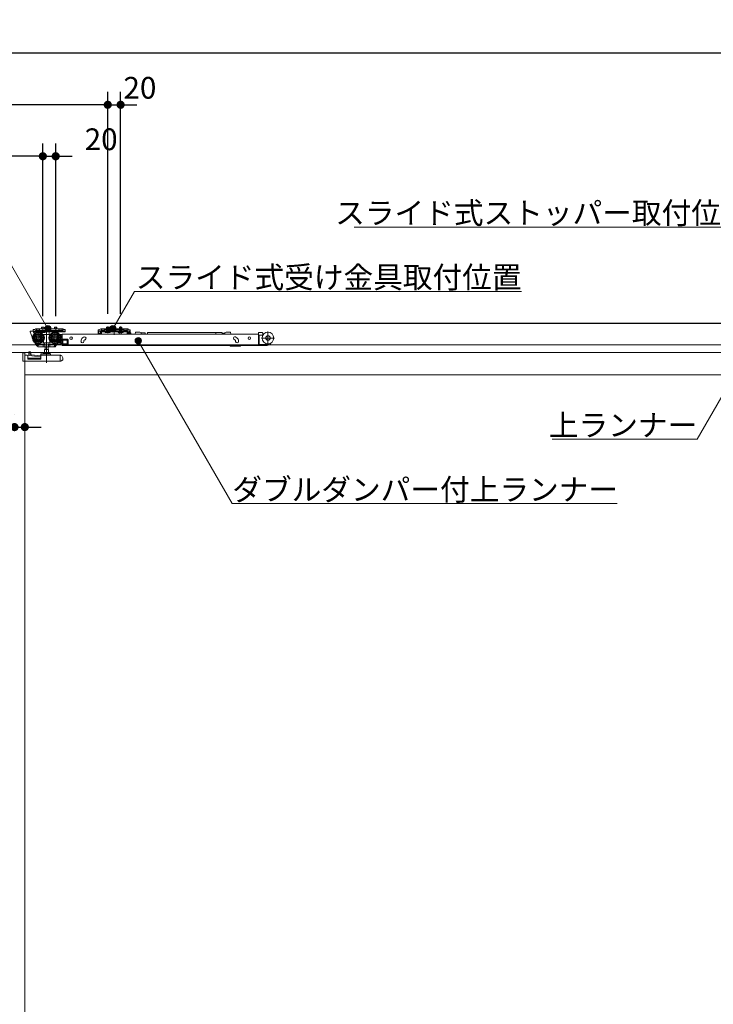
# Model space of a CAD drawing. Units: millimetres. Extents: x -4275 to 7850, y -3045 to 3045.
# Drawn here: x -2708 to -1629, y -658 to 872 of the extents above; entities that cross this region are included whole.
import ezdxf

# ---------------------------------------------------------------- set-up
doc = ezdxf.new("R2010")
doc.units = ezdxf.units.MM
doc.header["$LTSCALE"] = 20
doc.header["$PDMODE"] = 1
doc.header["$PDSIZE"] = -2
for name, color, linetype, lineweight in [('2寸法-1', 7, 'Continuous', 15), ('2寸法-2', 7, 'Continuous', 15), ('2寸法-3', 7, 'Continuous', 15), ('3一般', 7, 'Continuous', 15)]:
    doc.layers.add(name, color=color, linetype=linetype, lineweight=lineweight)
doc.styles.add('MS PGothic', font='txt', dxfattribs={"bigfont": 'MS PGothic'})
doc.styles.get("Standard").update_dxf_attribs({"font": 'txt', "bigfont": 'BIGFONT.SHX'})
doc.dimstyles.new('SANWA-1', dxfattribs={"dimtxt": 33.826244, "dimasz": 12.712402, "dimexe": 20, "dimexo": 20, "dimgap": 2, "dimtad": 1, "dimdec": 8, "dimdsep": 46, "dimtxsty": 'MS PGothic', "dimblk": 'DOT', "dimblk1": 'DOT', "dimblk2": 'DOT', "dimcen": 0, "dimazin": 0, "dimtfac": 0.8, "dimtdec": 8, "dimtix": 1, "dimtmove": 0, "dimatfit": 0, "dimldrblk": 'DOT', "dimfxl": 1, "dimfrac": 2, "dimtolj": 1, "dimarcsym": 0})

# ---------------------------------------------------------------- blocks, each defined once
blk = doc.blocks.new('_Dot')
at = {"color": 0, "linetype": 'ByBlock', "lineweight": -2}
blk.add_line((-0.5, 0), (-1, 0), dxfattribs=at)
at = {"color": 0, "linetype": 'ByBlock', "const_width": 0.5}
blk.add_lwpolyline([(-0.25, 0, 1), (0.25, 0, 1)], format="xyb", close=True, dxfattribs=at)
blk = doc.blocks.new('*D38')
at = {"layer": '2寸法-1', "color": 0, "linetype": 'Continuous', "lineweight": -2}
for p, q in [((-3907, 760), (-3907, 840)), ((859, 760), (859, 840)), ((846.3, 820), (-3894.3, 820))]:
    blk.add_line(p, q, dxfattribs=at)
at = {"layer": 'Defpoints', "color": 0}
for p in [(-3907, 820), (-3907, 740), (859, 740)]:
    blk.add_point(p, dxfattribs=at)
at = {"layer": '2寸法-1', "color": 0, "lineweight": -2, "xscale": 12.71240234375, "yscale": 12.71240234375, "zscale": 12.71240234375, "rotation": 180}
blk.add_blockref('_Dot', (-3907, 820), dxfattribs=at)
at = {"layer": '2寸法-1', "color": 0, "lineweight": -2, "xscale": 12.71240234375, "yscale": 12.71240234375, "zscale": 12.71240234375}
blk.add_blockref('_Dot', (859, 820), dxfattribs=at)
at = {"layer": '2寸法-1', "color": 0, "lineweight": 15, "insert": (-1524, 843.7), "char_height": 43.49, "attachment_point": 5, "style": 'MS PGothic'}
blk.add_mtext('\\A1;W', dxfattribs=at)
blk = doc.blocks.new('*D59')
at = {"layer": '2寸法-1', "color": 0, "linetype": 'Continuous', "lineweight": -2}
for p, q in [((-3900, 680), (-3900, 760)), ((-2571, 415.3), (-2571, 760)), ((-2583.7, 740), (-3887.3, 740))]:
    blk.add_line(p, q, dxfattribs=at)
at = {"layer": 'Defpoints', "color": 0}
for p in [(-3900, 740), (-3900, 660), (-2571, 395.3)]:
    blk.add_point(p, dxfattribs=at)
at = {"layer": '2寸法-1', "color": 0, "lineweight": -2, "xscale": 12.71240234375, "yscale": 12.71240234375, "zscale": 12.71240234375, "rotation": 180}
blk.add_blockref('_Dot', (-3900, 740), dxfattribs=at)
at = {"layer": '2寸法-1', "color": 0, "lineweight": -2, "xscale": 12.71240234375, "yscale": 12.71240234375, "zscale": 12.71240234375}
blk.add_blockref('_Dot', (-2571, 740), dxfattribs=at)
at = {"layer": '2寸法-1', "color": 0, "lineweight": 15, "insert": (-3235.5, 759), "char_height": 33.826, "attachment_point": 5, "style": 'MS PGothic'}
blk.add_mtext('\\A1;U2 = DW1+129', dxfattribs=at)
blk = doc.blocks.new('*D62')
at = {"layer": '2寸法-1', "color": 0, "linetype": 'Continuous', "lineweight": -2}
for p, q in [((-3900, 570), (-3900, 680)), ((-2672, 411.3), (-2672, 680)), ((-2684.7, 660), (-3887.3, 660))]:
    blk.add_line(p, q, dxfattribs=at)
at = {"layer": 'Defpoints', "color": 0}
for p in [(-3900, 660), (-3900, 550), (-2672, 391.3)]:
    blk.add_point(p, dxfattribs=at)
at = {"layer": '2寸法-1', "color": 0, "lineweight": -2, "xscale": 12.71240234375, "yscale": 12.71240234375, "zscale": 12.71240234375, "rotation": 180}
blk.add_blockref('_Dot', (-3900, 660), dxfattribs=at)
at = {"layer": '2寸法-1', "color": 0, "lineweight": -2, "xscale": 12.71240234375, "yscale": 12.71240234375, "zscale": 12.71240234375}
blk.add_blockref('_Dot', (-2672, 660), dxfattribs=at)
at = {"layer": '2寸法-1', "color": 0, "lineweight": 15, "insert": (-3286, 679), "char_height": 33.826, "attachment_point": 5, "style": 'MS PGothic'}
blk.add_mtext('\\A1;Z2 = DW1+28', dxfattribs=at)
blk = doc.blocks.new('*D63')
at = {"layer": '2寸法-2', "color": 0, "linetype": 'Continuous', "lineweight": -2}
for p, q in [((-2571, 415.3), (-2571, 760)), ((-2551, 415.3), (-2551, 760)), ((-2583.7, 740), (-2596.4, 740)), ((-2571, 740), (-2551, 740)), ((-2538.3, 740), (-2525.6, 740))]:
    blk.add_line(p, q, dxfattribs=at)
at = {"layer": 'Defpoints', "color": 0}
for p in [(-2551, 740), (-2571, 395.3), (-2551, 395.3)]:
    blk.add_point(p, dxfattribs=at)
at = {"layer": '2寸法-2', "color": 0, "lineweight": -2, "xscale": 12.71240234375, "yscale": 12.71240234375, "zscale": 12.71240234375}
blk.add_blockref('_Dot', (-2571, 740), dxfattribs=at)
at = {"layer": '2寸法-2', "color": 0, "lineweight": -2, "xscale": 12.71240234375, "yscale": 12.71240234375, "zscale": 12.71240234375, "rotation": 180}
blk.add_blockref('_Dot', (-2551, 740), dxfattribs=at)
at = {"layer": '2寸法-2', "color": 0, "lineweight": 15, "insert": (-2521, 766.4), "char_height": 33.83, "attachment_point": 5, "style": 'MS PGothic'}
blk.add_mtext('\\A1;20', dxfattribs=at)
blk = doc.blocks.new('*D68')
at = {"layer": '2寸法-2', "color": 0, "linetype": 'Continuous', "lineweight": -2}
for p, q in [((-2672, 411.3), (-2672, 680)), ((-2652, 411.5), (-2652, 680)), ((-2684.7, 660), (-2697.4, 660)), ((-2672, 660), (-2652, 660)), ((-2639.3, 660), (-2626.6, 660))]:
    blk.add_line(p, q, dxfattribs=at)
at = {"layer": 'Defpoints', "color": 0}
for p in [(-2652, 660), (-2672, 391.3), (-2652, 391.5)]:
    blk.add_point(p, dxfattribs=at)
at = {"layer": '2寸法-2', "color": 0, "lineweight": -2, "xscale": 12.71240234375, "yscale": 12.71240234375, "zscale": 12.71240234375}
blk.add_blockref('_Dot', (-2672, 660), dxfattribs=at)
at = {"layer": '2寸法-2', "color": 0, "lineweight": -2, "xscale": 12.71240234375, "yscale": 12.71240234375, "zscale": 12.71240234375, "rotation": 180}
blk.add_blockref('_Dot', (-2652, 660), dxfattribs=at)
at = {"layer": '2寸法-2', "color": 0, "lineweight": 15, "insert": (-2581.3, 686.4), "char_height": 33.83, "attachment_point": 5, "style": 'MS PGothic'}
blk.add_mtext('\\A1;20', dxfattribs=at)
blk = doc.blocks.new('*D69')
at = {"layer": '2寸法-2', "color": 0, "linetype": 'Continuous', "lineweight": -2}
for p, q in [((-2716, 259), (-2716, 259)), ((-2700, 259), (-2700, 259)), ((-2728.7, 239), (-2741.4, 239)), ((-2716, 239), (-2700, 239)), ((-2687.3, 239), (-2674.6, 239))]:
    blk.add_line(p, q, dxfattribs=at)
at = {"layer": 'Defpoints', "color": 0}
for p in [(-2716, 239), (-2700, 239), (-2700, 239)]:
    blk.add_point(p, dxfattribs=at)
at = {"layer": '2寸法-2', "color": 0, "lineweight": -2, "xscale": 12.71240234375, "yscale": 12.71240234375, "zscale": 12.71240234375}
blk.add_blockref('_Dot', (-2716, 239), dxfattribs=at)
at = {"layer": '2寸法-2', "color": 0, "lineweight": -2, "xscale": 12.71240234375, "yscale": 12.71240234375, "zscale": 12.71240234375, "rotation": 180}
blk.add_blockref('_Dot', (-2700, 239), dxfattribs=at)
at = {"layer": '2寸法-2', "color": 0, "lineweight": 15, "insert": (-2749.5, 239), "char_height": 33.83, "attachment_point": 5, "style": 'MS PGothic'}
blk.add_mtext('\\A1;16', dxfattribs=at)
blk = doc.blocks.new('グループ-25')
at = {"layer": '3一般', "color": 7, "linetype": 'Continuous', "lineweight": 15}
for p, q in [((851.5, 400), (-3899.5, 400)), ((-2691.9, 387.1), (-2691.9, 387.8)), ((-2686.9, 374.6), (-2691.9, 387.1)), ((-2687.1, 388.3), (-2691.4, 388.3)), ((-2686.9, 390.6), (-2686.9, 388.4)), ((-2686.9, 390.6), (-2684.4, 390.6)), ((-2686.9, 388.3), (-2686.9, 388.4)), ((-2684.4, 388.3), (-2686.9, 388.3)), ((-2686.6, 387.8), (-2686.6, 386.1)), ((-2686.6, 386.1), (-2685.7, 386.1)), ((-2685.7, 386.1), (-2685.7, 374.6)), ((-2682, 387.1), (-2684.7, 387.1)), ((-2683.6, 391.3), (-2684.4, 390.6)), ((-2682.7, 389), (-2682, 389.7)), ((-2682, 389.7), (-2682, 392)), ((-2682, 392), (-2677, 392)), ((-2681, 389.7), (-2682, 389.2)), ((-2682, 389.2), (-2682, 389.7)), ((-2682, 388.3), (-2682, 387.1)), ((-2642, 388.3), (-2682, 388.3)), ((-2642, 387.1), (-2682, 387.1)), ((-2677, 389.7), (-2681, 389.7)), ((-2679.1, 367.7), (-2679.1, 387.5)), ((-2647, 392), (-2677, 392)), ((-2677, 392), (-2677, 391)), ((-2677, 391), (-2677, 389.7)), ((-2677, 389.7), (-2677, 389.4)), ((-2676.5, 388.9), (-2647.5, 388.9)), ((-2675.8, 386.6), (-2675.8, 387.1)), ((-2675.8, 387.1), (-2668.3, 387.1)), ((-2675.3, 386.1), (-2675.8, 386.6)), ((-2668.3, 386.6), (-2675.8, 386.6)), ((-2668.8, 386.1), (-2675.3, 386.1)), ((-2670, 394.1), (-2674, 394.1)), ((-2674, 394.1), (-2674, 392)), ((-2672, 394.9), (-2672, 385.7)), ((-2671.1, 383.1), (-2672, 383.1)), ((-2671.1, 383.1), (-2671.1, 383)), ((-2661.1, 383.1), (-2671.1, 383.1)), ((-2671.1, 382.7), (-2671.1, 383)), ((-2671.1, 381.7), (-2671.1, 382.7)), ((-2670, 392), (-2670, 394.1)), ((-2668.3, 386.6), (-2668.8, 386.1)), ((-2668.3, 387.1), (-2668.3, 386.6)), ((-2666.1, 387.7), (-2666.1, 338.7)), ((-2662, 392.7), (-2662, 382.6)), ((-2661.1, 383), (-2661.1, 383.1)), ((-2660.2, 383.1), (-2661.1, 383.1)), ((-2661.1, 383), (-2661.1, 382.7)), ((-2661.1, 382.7), (-2661.1, 381.7)), ((-2655.8, 387.1), (-2648.3, 387.1)), ((-2655.8, 386.6), (-2655.8, 387.1)), ((-2648.3, 386.6), (-2655.8, 386.6)), ((-2655.3, 386.1), (-2655.8, 386.6)), ((-2648.8, 386.1), (-2655.3, 386.1)), ((-2654, 394.1), (-2654, 392)), ((-2650, 394.1), (-2654, 394.1)), ((-2653.1, 367.7), (-2653.1, 387.5)), ((-2652, 395.1), (-2652, 385.9)), ((-2652, 389.9), (-2652, 385.7)), ((-2650, 392), (-2650, 394.1)), ((-2648.3, 386.6), (-2648.8, 386.1)), ((-2648.3, 387.1), (-2648.3, 386.6)), ((-2647, 392), (-2642, 392)), ((-2647, 392), (-2647, 391)), ((-2647, 389.7), (-2647, 391)), ((-2647, 389.4), (-2647, 389.7)), ((-2643, 389.7), (-2647, 389.7)), ((-2643.1, 383.1), (-2646, 383.1)), ((-2642, 391.5), (-2643, 392)), ((-2642, 389.2), (-2643, 389.7)), ((-2336.8, 383.3), (-2642.1, 383.3)), ((-2642.1, 383.3), (-2642.1, 383)), ((-2642.1, 374.1), (-2642.1, 383)), ((-2642, 392), (-2642, 389.7)), ((-2642, 389.7), (-2641.3, 389)), ((-2642, 389.7), (-2642, 389.2)), ((-2642, 387.1), (-2642, 388.3)), ((-2637.5, 388.3), (-2642, 388.3)), ((-2642, 387.1), (-2637.5, 387.1)), ((-2639.6, 388.3), (-2640.6, 388.3)), ((-2639.6, 390.6), (-2640.4, 391.3)), ((-2639.6, 390.6), (-2637.1, 390.6)), ((-2637.1, 388.3), (-2639.6, 388.3)), ((-2637.5, 387.1), (-2637.5, 388.3)), ((-2637.1, 388.4), (-2637.1, 390.6)), ((-2637.1, 388.3), (-2637.1, 388.4)), ((-2585.9, 390.4), (-2585.9, 388.2)), ((-2585.9, 390.4), (-2583.4, 390.4)), ((-2585.9, 388.2), (-2585.9, 388.1)), ((-2583.4, 388.1), (-2585.9, 388.1)), ((-2585.9, 388.1), (-2585.9, 387.1)), ((-2584.7, 388.1), (-2585.9, 388.1)), ((-2585.9, 387.1), (-2585.9, 384.6)), ((-2584.7, 387.1), (-2584.7, 388.1)), ((-2584.7, 387.1), (-2584.7, 384.6)), ((-2584.7, 384.6), (-2582.2, 384.6)), ((-2584.7, 383.4), (-2582.2, 383.4)), ((-2582.6, 391.1), (-2583.4, 390.4)), ((-2582.4, 388.1), (-2583.4, 388.1)), ((-2582, 391.8), (-2582.6, 391.1)), ((-2582.4, 388.1), (-2581.7, 388.8)), ((-2582.2, 387.1), (-2582.2, 384.6)), ((-2581, 391.8), (-2582, 391.8)), ((-2581.7, 388.8), (-2581, 389.5)), ((-2581, 389.5), (-2581, 391.8)), ((-2580, 391.8), (-2581, 391.3)), ((-2581, 391.8), (-2576, 391.8)), ((-2580, 389.5), (-2581, 389)), ((-2581, 389), (-2581, 389.5)), ((-2580, 389.5), (-2581, 389.5)), ((-2581, 388.3), (-2581, 387.1)), ((-2541, 388.3), (-2581, 388.3)), ((-2541, 387.1), (-2581, 387.1)), ((-2581, 387.1), (-2581, 384.6)), ((-2576, 389.5), (-2580, 389.5)), ((-2576, 391.8), (-2576, 391.3)), ((-2546, 391.8), (-2576, 391.8)), ((-2576, 390.8), (-2576, 391.3)), ((-2576, 390.8), (-2576, 389.5)), ((-2576, 389.5), (-2576, 389.2)), ((-2546.5, 390.8), (-2575.5, 390.8)), ((-2575.5, 388.7), (-2546.5, 388.7)), ((-2574.8, 387.1), (-2567.3, 387.1)), ((-2574.8, 386.6), (-2574.8, 387.1)), ((-2574.3, 386.1), (-2574.8, 386.6)), ((-2567.3, 386.6), (-2574.8, 386.6)), ((-2567.8, 386.1), (-2574.3, 386.1)), ((-2572.1, 387.9), (-2573.1, 386.1)), ((-2569, 394.1), (-2573, 394.1)), ((-2573, 394.1), (-2573, 391.8)), ((-2573, 391.8), (-2573, 387.8)), ((-2573, 387.8), (-2572.8, 387.1)), ((-2572.6, 387.8), (-2573, 387.8)), ((-2572.8, 387.1), (-2572.6, 387.8)), ((-2572.6, 394.1), (-2572.6, 391.8)), ((-2572.6, 391.8), (-2572.6, 387.8)), ((-2569.4, 387.8), (-2572.6, 387.8)), ((-2571, 388.6), (-2572.1, 387.9)), ((-2571, 385), (-2571, 395.3)), ((-2571, 393.4), (-2571, 387.5)), ((-2571, 385.7), (-2571, 389.9)), ((-2569.9, 387.9), (-2571, 388.6)), ((-2569, 386.1), (-2569.9, 387.9)), ((-2569.4, 391.8), (-2569.4, 394.1)), ((-2569.4, 387.8), (-2569.4, 391.8)), ((-2569, 387.8), (-2569.4, 387.8)), ((-2569.2, 387.1), (-2569.4, 387.8)), ((-2569.2, 387.1), (-2569, 387.8)), ((-2569, 391.8), (-2569, 394.1)), ((-2569, 387.8), (-2569, 391.8)), ((-2567.3, 386.6), (-2567.8, 386.1)), ((-2567.3, 387.1), (-2567.3, 386.6)), ((-2561, 394.2), (-2561, 386.5)), ((-2561, 382.6), (-2561, 392.7)), ((-2554.8, 386.6), (-2554.8, 387.1)), ((-2554.8, 387.1), (-2547.3, 387.1)), ((-2547.3, 386.6), (-2554.8, 386.6)), ((-2554.3, 386.1), (-2554.8, 386.6)), ((-2550.9, 386.3), (-2554.4, 383.8)), ((-2554.4, 383.8), (-2554.4, 383.3)), ((-2547.8, 386.1), (-2554.3, 386.1)), ((-2552.1, 387.9), (-2553.1, 386.1)), ((-2553, 394.1), (-2553, 391.8)), ((-2549, 394.1), (-2553, 394.1)), ((-2553, 391.8), (-2553, 387.8)), ((-2552.6, 387.8), (-2553, 387.8)), ((-2553, 387.8), (-2552.8, 387.1)), ((-2552.8, 387.1), (-2552.6, 387.8)), ((-2552.6, 394.1), (-2552.6, 391.8)), ((-2552.6, 391.8), (-2552.6, 387.8)), ((-2549.4, 387.8), (-2552.6, 387.8)), ((-2551, 388.6), (-2552.1, 387.9)), ((-2551, 385), (-2551, 395.3)), ((-2551, 393.4), (-2551, 387.5)), ((-2551, 385.7), (-2551, 389.9)), ((-2549.9, 387.9), (-2551, 388.6)), ((-2550.7, 386.3), (-2550.9, 386.3)), ((-2549.5, 383.3), (-2550.3, 386)), ((-2549, 386.1), (-2549.9, 387.9)), ((-2549.4, 391.8), (-2549.4, 394.1)), ((-2549.4, 387.8), (-2549.4, 391.8)), ((-2549.2, 387.1), (-2549.4, 387.8)), ((-2549, 387.8), (-2549.4, 387.8)), ((-2549.2, 387.1), (-2549, 387.8)), ((-2549, 391.8), (-2549, 394.1)), ((-2549, 387.8), (-2549, 391.8)), ((-2547.3, 386.6), (-2547.8, 386.1)), ((-2547.3, 387.1), (-2547.3, 386.6)), ((-2546, 391.8), (-2541, 391.8)), ((-2546, 391.3), (-2546, 391.8)), ((-2546, 390.8), (-2546, 391.3)), ((-2546, 389.5), (-2546, 390.8)), ((-2546, 389.2), (-2546, 389.5)), ((-2542, 389.5), (-2546, 389.5)), ((-2541, 391.3), (-2542, 391.8)), ((-2541, 389.5), (-2542, 389.5)), ((-2541, 389), (-2542, 389.5)), ((-2541, 391.8), (-2541, 389.5)), ((-2540, 391.8), (-2541, 391.8)), ((-2541, 389.5), (-2541, 389)), ((-2541, 389.5), (-2540.3, 388.8)), ((-2541, 388.3), (-2541, 387.1)), ((-2541, 384.6), (-2541, 387.1)), ((-2539.6, 388.1), (-2540.3, 388.8)), ((-2540, 391.8), (-2539.4, 391.1)), ((-2539.8, 384.6), (-2539.8, 387.1)), ((-2539.8, 384.6), (-2537.3, 384.6)), ((-2539.8, 383.4), (-2537.3, 383.4)), ((-2539.6, 388.1), (-2538.6, 388.1)), ((-2538.6, 390.4), (-2539.4, 391.1)), ((-2538.9, 385.8), (-2538.9, 383.3)), ((-2538.9, 383.3), (-2538.9, 383.3)), ((-2538.6, 390.4), (-2536.1, 390.4)), ((-2536.1, 388.1), (-2538.6, 388.1)), ((-2536.9, 386.3), (-2538.4, 386.3)), ((-2537.3, 388.1), (-2537.3, 387.1)), ((-2536.1, 388.1), (-2537.3, 388.1)), ((-2537.3, 384.6), (-2537.3, 387.1)), ((-2536.1, 388.2), (-2536.1, 390.4)), ((-2536.1, 388.2), (-2536.1, 388.1)), ((-2536.1, 387.1), (-2536.1, 388.1)), ((-2536.1, 384.6), (-2536.1, 387.1)), ((-2535.5, 385.4), (-2535.3, 384.8)), ((-2535.3, 384.8), (-2534.7, 383.3)), ((-2521, 386.4), (-2528, 386.4)), ((-2528, 385.7), (-2528, 386.4)), ((-2521, 386.4), (-2519, 385.9)), ((-2519, 385.3), (-2519, 385.9)), ((-2519, 385.3), (-2519, 383.3)), ((-2519, 385.3), (-2513, 385.3)), ((-2513, 385.3), (-2513, 383.3)), ((-2512.8, 384.5), (-2512.8, 383.3)), ((-2509.3, 385.8), (-2509.3, 383.3)), ((-2509.3, 385.8), (-2402.8, 385.8)), ((-2402.8, 385.8), (-2402.8, 383.3)), ((-2402.8, 385.8), (-2393.1, 385.8)), ((-2393.1, 383.3), (-2393.1, 385.8)), ((-2392.1, 383.5), (-2392.1, 383.3)), ((-2390.7, 383.5), (-2390.8, 383.3)), ((-2389.4, 383.5), (-2389.4, 383.3)), ((-2388.9, 385.9), (-2386.9, 386.4)), ((-2388.9, 383.3), (-2388.9, 385.9)), ((-2386.9, 386.4), (-2379.9, 386.4)), ((-2379.9, 385.7), (-2379.9, 386.4)), ((-2336.8, 384.9), (-2336.8, 383.3)), ((-2336.8, 383), (-2336.8, 383.3)), ((-2336.8, 374.1), (-2336.8, 383)), ((-2335.8, 385.9), (-2330.8, 385.9)), ((-2329.8, 384.9), (-2329.8, 382.8)), ((-2329.8, 383.3), (-2328.7, 383.3)), ((-2321.8, 387.4), (-2321.8, 367.6)), ((-2689, 377.6), (-2669.2, 377.6)), ((-2685.7, 374.6), (-2686.9, 374.6)), ((-2684.5, 370.2), (-2684.4, 370.3)), ((-2684.5, 370.2), (-2683.8, 369)), ((-2683.8, 369), (-2681.3, 365.2)), ((-2683.3, 369.6), (-2682.4, 368.3)), ((-2682.4, 368.3), (-2680.6, 365.5)), ((-2682, 368.1), (-2669.7, 368.1)), ((-2680, 365.5), (-2681.7, 368.1)), ((-2680, 365.5), (-2676.1, 368.1)), ((-2671.6, 369.9), (-2671.1, 369.9)), ((-2671.3, 364.1), (-2671.3, 368.1)), ((-2671.1, 372.5), (-2671.1, 369.9)), ((-2671.1, 369.9), (-2661.1, 369.9)), ((-2668.9, 364.1), (-2668.9, 368.6)), ((-2663.3, 368.6), (-2663.3, 364.1)), ((-2663, 377.6), (-2643.2, 377.6)), ((-2662.5, 368.1), (-2652, 368.1)), ((-2661.1, 369.9), (-2661.1, 372.5)), ((-2661.1, 369.9), (-2660.6, 369.9)), ((-2660.9, 364.1), (-2660.9, 368.1)), ((-2654.3, 364.1), (-2651.7, 368.1)), ((-2651.4, 368.6), (-2651.7, 368.1)), ((-2651.7, 368.1), (-2650.6, 368.1)), ((-2651.4, 368.6), (-2651.2, 368.8)), ((-2650.6, 368.1), (-2650.6, 367.6)), ((-2649.6, 368.6), (-2648.9, 369.6)), ((-2644.1, 368.6), (-2649.6, 368.6)), ((-2647.4, 370.6), (-2644.1, 370.6)), ((-2646, 372.1), (-2644.7, 372.1)), ((-2644.7, 381.6), (-2645, 381.6)), ((-2644.2, 378.9), (-2644.2, 381.1)), ((-2644.2, 372.6), (-2644.2, 376.3)), ((-2644.1, 370.6), (-2644.1, 368.6)), ((-2642.6, 382.6), (-2642.6, 367.6)), ((-2642.6, 367.1), (-2642.6, 367.6)), ((-2642.1, 367.1), (-2642.1, 374.1)), ((-2641.6, 375.6), (-2633.6, 375.6)), ((-2641.1, 374.1), (-2634.1, 374.1)), ((-2641.1, 368.6), (-2641.1, 374.1)), ((-2634.1, 368.6), (-2641.1, 368.6)), ((-2640.9, 374.1), (-2640.9, 368.6)), ((-2634.1, 374.1), (-2634.1, 368.6)), ((-2632.6, 368.1), (-2632.6, 374.6)), ((-2612.6, 373.1), (-2612.6, 372.1)), ((-2608.7, 378.7), (-2607.7, 379.1)), ((-2608.1, 372.1), (-2608.1, 373.1)), ((-2607.7, 374.1), (-2607.8, 374)), ((-2606.2, 374.8), (-2607.1, 374.5)), ((-2373.1, 374.5), (-2374, 374.8)), ((-2372.5, 379.1), (-2371.6, 378.7)), ((-2372.1, 373.1), (-2372.1, 372.1)), ((-2367.6, 372.1), (-2367.6, 373.1)), ((-2336.8, 373.5), (-2336.8, 374.1)), ((-2336.8, 373.5), (-2336.8, 372.8)), ((-2336.8, 372.8), (-2335.3, 372.8)), ((-2336.8, 372.8), (-2336.8, 367.3)), ((-2335.3, 373.8), (-2335.3, 381.3)), ((-2335.3, 372.8), (-2335.3, 373.8)), ((-2335.3, 367.3), (-2335.3, 372.8)), ((-2334.8, 381.8), (-2330.8, 381.8)), ((-2334.8, 367.6), (-2323.3, 367.6)), ((-2331.7, 377.5), (-2311.9, 377.5)), ((-2329.7, 381.8), (-2330.8, 381.8)), ((-2700, 355), (-3900, 355)), ((-3899.5, 367), (851.5, 367)), ((-1516, 355), (-2716, 355)), ((-2703.2, 354.2), (-2703.2, 353.7)), ((-2703.1, 354.2), (-2703.2, 354.2)), ((-2703.2, 343), (-2703.2, 353.7)), ((-2703.1, 354.3), (-2703.1, 341.3)), ((-2700.1, 354.3), (-2703.1, 354.3)), ((-2700.1, 354.3), (-2700.1, 350.8)), ((-2700, -1937), (-2700, 352.5)), ((-2700, 352.5), (-2700, -1937)), ((-2693.9, 356.2), (-2691.9, 356.2)), ((-2693.9, 356.2), (-2693.9, 356.1)), ((-2693.9, 356.1), (-2693.9, 355.8)), ((-2693.9, 355.8), (-2693.9, 353.1)), ((-2693.9, 353.1), (-2693.9, 350.1)), ((-2692.4, 353), (-2693.9, 353.1)), ((-2689.9, 351.4), (-2692.4, 353)), ((-2690.9, 352), (-2690.9, 354.6)), ((-2680.7, 365.6), (-2681.3, 365.2)), ((-2680.6, 365.5), (-2679.7, 364.1)), ((-2678.8, 363.6), (-2671, 363.6)), ((-2675.1, 352.3), (-2675.1, 351.3)), ((-2668.8, 352.8), (-2674.6, 352.8)), ((-2671, 363.6), (-2668.8, 363.6)), ((-2661.7, 354), (-2670.5, 354)), ((-2669.3, 354), (-2669.3, 359.5)), ((-2669.3, 359.5), (-2663, 359.5)), ((-2668.8, 363.6), (-2663.4, 363.6)), ((-2668.8, 352.8), (-2663.4, 352.8)), ((-2668.6, 359.5), (-2668.6, 363.6)), ((-2663.6, 363.6), (-2663.6, 359.5)), ((-2663.4, 363.6), (-2661.2, 363.6)), ((-2660.6, 352.8), (-2663.4, 352.8)), ((-2663, 359.5), (-2663, 354)), ((-2661.2, 363.6), (-2654.9, 363.6)), ((-2660.1, 351.3), (-2660.1, 352.3)), ((-2654.6, 363.6), (-2654.9, 363.6)), ((-2654.3, 364.1), (-2654.6, 363.6)), ((-2654.6, 363.6), (-2653.1, 363.6)), ((-2652.7, 363.8), (-2650.6, 367.1)), ((-2651.2, 367.1), (-2650.1, 367.1)), ((-2650.1, 367.1), (-2642.6, 367.1)), ((-2633.6, 367.1), (-2642.6, 367.1)), ((-2642.1, 367.1), (-2642.1, 366.1)), ((-2642.1, 366.1), (-2336.8, 366.1)), ((-2381.5, 365.7), (-2382, 366.1)), ((-2365.1, 364.6), (-2378.4, 364.6)), ((-2364.6, 365.1), (-2364.6, 366.1)), ((-2336.8, 367.3), (-2336.8, 366.1)), ((-2336.8, 366.1), (-2335.3, 366.1)), ((-2335.3, 366.1), (-2335.3, 367.3)), ((-2323.3, 366.1), (-2335.3, 366.1)), ((-2645.1, 341.3), (-2703.1, 341.3)), ((-2700.1, 350.8), (-2696.1, 350.8)), ((-2695.1, 349.8), (-2695.1, 344.4)), ((-2695.1, 346.3), (-2675.1, 346.3)), ((-2695.1, 344.4), (-2675.1, 344.4)), ((-2693.9, 350.1), (-2676, 348.2)), ((-2675.1, 349.8), (-2689.9, 351.4)), ((-2675.1, 350.3), (-2675.1, 351.3)), ((-2675.1, 350.3), (-2675.1, 344.4)), ((-2645.2, 350.8), (-2674.6, 350.8)), ((-2645.1, 341.3), (-2645.1, 350.3)), ((-2644.1, 341.7), (-2645.1, 341.3)), ((-2644.6, 350.6), (-2645, 350.8)), ((-2644.6, 350.6), (-2644.1, 350.4)), ((-2643.7, 350.3), (-2644.1, 350.4)), ((-2644.1, 341.7), (-2642.4, 342.3)), ((-2642.4, 342.3), (-2642.4, 343)), ((-2642.4, 343), (-2641.1, 343)), ((-2641.1, 343), (-2641.1, 346.5)), ((-1532, 320), (-2700, 320))]:
    blk.add_line(p, q, dxfattribs=at)
at = {"layer": '3一般', "color": 7, "linetype": 'Continuous', "lineweight": 15, "flags": 128}
blk.add_lwpolyline([(-2703.1, 342.4), (-2703.2, 342.7), (-2703.2, 343)], dxfattribs=at)
at = {"layer": '3一般', "color": 7, "linetype": 'Continuous', "lineweight": 15}
for centre, radius in [((-2679.1, 377.6), 9), ((-2679.1, 377.6), 8), ((-2679.1, 377.6), 6.5), ((-2679.1, 377.6), 6.3), ((-2679.1, 377.6), 5.2), ((-2653.1, 377.6), 9), ((-2653.1, 377.6), 8), ((-2653.1, 377.6), 6.5), ((-2653.1, 377.6), 6.3), ((-2653.1, 377.6), 5.2), ((-2321.8, 377.5), 9), ((-2679.1, 377.6), 3.7), ((-2679.1, 377.6), 3), ((-2653.1, 377.6), 3.7), ((-2653.1, 377.6), 3), ((-2628.1, 377.3), 2.05), ((-2350.8, 377.3), 2.05), ((-2321.8, 377.5), 3.5)]:
    blk.add_circle(centre, radius, dxfattribs=at)
for centre, radius, start, end in [((-2691.4, 387.8), 0.5, 90, 180), ((-2687.1, 387.8), 0.5, 0, 90), ((-2684.7, 386.1), 1, 90, 180), ((-2684.4, 390.6), 2.3, 270, 315), ((-2682, 389.7), 2.3, 90, 135), ((-2676.5, 389.4), 0.5, 180, 270), ((-2679.1, 377.6), 9.5, 327.3631, 32.6369), ((-2653.1, 377.6), 9.5, 147.3631, 212.6369), ((-2647.5, 389.4), 0.5, 270, 0), ((-2643.1, 382.6), 0.5, 0, 90), ((-2642, 389.7), 2.3, 45, 90), ((-2639.6, 390.6), 2.3, 225, 270), ((-2584.7, 384.6), 1.2, 180, 270), ((-2583.4, 390.4), 2.3, 270, 315), ((-2581, 389.5), 2.3, 90, 135), ((-2581, 387.1), 1.2, 90, 180), ((-2582.2, 384.6), 1.2, 270, 0), ((-2575.5, 391.3), 0.5, 180, 270), ((-2575.5, 389.2), 0.5, 180, 270), ((-2550.7, 385.8), 0.5, 15.9454, 90), ((-2546.5, 391.3), 0.5, 270, 0), ((-2546.5, 389.2), 0.5, 270, 0), ((-2541, 389.5), 2.3, 45, 90), ((-2541, 387.1), 1.2, 0, 90), ((-2539.8, 384.6), 1.2, 180, 270), ((-2538.6, 390.4), 2.3, 225, 270), ((-2538.4, 385.8), 0.5, 90, 180), ((-2537.3, 384.6), 1.2, 270, 0), ((-2536.9, 384.8), 1.5, 20.556, 90), ((-2532, 385.7), 4, 323.1301, 0), ((-2513, 384.5), 0.25, 0, 90), ((-2375.9, 385.7), 4, 180, 216.8699), ((-2335.8, 384.9), 1, 90, 180), ((-2330.8, 384.9), 1, 0, 90), ((-2330.8, 382.8), 1, 270, 0), ((-2682, 368.6), 0.5, 213, 270), ((-2652, 368.6), 0.5, 270, 327), ((-2650.1, 367.6), 0.5, 180, 270), ((-2645.2, 373.1), 1, 270, 0), ((-2644.7, 381.1), 0.5, 0, 90), ((-2644.7, 372.6), 0.5, 270, 0), ((-2641.6, 376.6), 1, 180, 270), ((-2633.6, 374.6), 1, 0, 90), ((-2633.6, 368.1), 1, 270, 0), ((-2610.4, 372.1), 2.25, 180, 0), ((-2606.6, 373.1), 6, 110, 170.4059), ((-2606.9, 377), 2.25, 290, 110), ((-2606.6, 373.1), 1.5, 110, 138.1897), ((-2373.3, 377), 2.25, 70, 250), ((-2373.6, 373.1), 1.5, 41.8103, 70), ((-2369.9, 372.1), 2.25, 180, 0), ((-2373.6, 373.1), 6, 9.5941, 70), ((-2334.8, 381.3), 0.5, 90, 180), ((-2334.8, 368.1), 0.5, 180, 270), ((-2323.3, 372.6), 6.5, 270, 332.1733), ((-2323.3, 372.6), 5, 270, 307.504), ((-2678.8, 364.6), 1, 213, 270), ((-2674.6, 352.3), 0.5, 90, 180), ((-2670.5, 353.4), 0.6, 90, 180), ((-2670.5, 353.4), 0.6, 180, 270), ((-2661.7, 353.4), 0.6, 0, 90), ((-2661.7, 353.4), 0.6, 270, 0), ((-2660.6, 352.3), 0.5, 0, 90), ((-2654.9, 364.1), 0.5, 270, 327), ((-2653.1, 364.1), 0.5, 270, 327), ((-2378.4, 369.6), 5, 231.3402, 270), ((-2365.1, 365.1), 0.5, 270, 0), ((-2696.1, 349.8), 1, 0, 90), ((-2676.1, 347.2), 1, 0, 83.8984), ((-2674.6, 350.3), 0.5, 90, 180), ((-2659.6, 351.3), 0.5, 180, 270), ((-2645.2, 350.3), 0.5, 69.444, 90), ((-2645.1, 346.5), 4, 0, 69.444)]:
    blk.add_arc(centre, radius, start, end, dxfattribs=at)
for points in [[(-2392.9, 383.3), (-2392.9, 383.6), (-2393, 384.1), (-2393.1, 384.4)], [(-2391.6, 383.3), (-2391.6, 383.5), (-2391.6, 384.1), (-2392.1, 385), (-2392.5, 384.1), (-2392.6, 383.5), (-2392.6, 383.3)], [(-2392.2, 384.3), (-2392.3, 384.4), (-2392.2, 384.1), (-2392.1, 383.8), (-2392.1, 383.4), (-2392.1, 383.3)], [(-2390.2, 383.3), (-2390.2, 383.5), (-2390.3, 384.1), (-2390.7, 385), (-2391.2, 384.1), (-2391.2, 383.5), (-2391.3, 383.3)], [(-2390.9, 384.3), (-2390.9, 384.4), (-2390.8, 384.1), (-2390.8, 383.8), (-2390.7, 383.4), (-2390.7, 383.3)], [(-2388.9, 383.8), (-2389, 384), (-2389, 384.6), (-2389.7, 384.8), (-2389.8, 384), (-2389.9, 383.5), (-2389.9, 383.3)], [(-2389.5, 384.3), (-2389.6, 384.4), (-2389.5, 384.1), (-2389.4, 383.8), (-2389.4, 383.4), (-2389.4, 383.3)], [(-2671.1, 372.5), (-2671.2, 372.5), (-2671.5, 372.6), (-2671.6, 372.6)], [(-2668.9, 368.6), (-2668.9, 368.3), (-2669.4, 368.1), (-2669.7, 368.1)], [(-2662.5, 368.1), (-2662.8, 368.1), (-2663.3, 368.3), (-2663.3, 368.6)], [(-2661.1, 372.5), (-2661, 372.5), (-2660.7, 372.6), (-2660.6, 372.6)], [(-2612.5, 374.1), (-2612.6, 373.8), (-2612.6, 373.3), (-2612.6, 373.1)], [(-2608.1, 373.1), (-2608.1, 373.4), (-2607.9, 373.9), (-2607.7, 374.1)], [(-2372.5, 374.1), (-2372.3, 373.9), (-2372.1, 373.4), (-2372.1, 373.1)], [(-2367.6, 373.1), (-2367.6, 373.3), (-2367.6, 373.8), (-2367.7, 374.1)], [(-2693.9, 356.2), (-2693.9, 356.2), (-2693.9, 356.2), (-2693.9, 356.2)], [(-2691.3, 356), (-2691.4, 356.1), (-2691.7, 356.2), (-2691.9, 356.2)], [(-2690.9, 354.6), (-2690.9, 355), (-2691.1, 355.7), (-2691.3, 356)], [(-2680.6, 365.5), (-2680.7, 365.6), (-2680.2, 365.6), (-2680, 365.5)], [(-2671.3, 364.1), (-2671.3, 363.9), (-2671.2, 363.6), (-2671, 363.6)], [(-2668.9, 364.1), (-2668.9, 364), (-2668.9, 363.7), (-2668.8, 363.6)], [(-2663.3, 364.1), (-2663.3, 364), (-2663.3, 363.7), (-2663.4, 363.6)], [(-2660.9, 364.1), (-2660.9, 363.9), (-2661, 363.6), (-2661.2, 363.6)], [(-2644.6, 350.6), (-2644.8, 350.6), (-2645.1, 350.4), (-2645.1, 350.3)]]:
    blk.add_open_spline(points, degree=2, dxfattribs=at)
blk = doc.blocks.new('グループ-26')
at = {"layer": '3一般', "color": 7, "linetype": 'Continuous', "lineweight": 30}
blk.add_line((936.8, 400), (-3993.2, 400), dxfattribs=at)
blk = doc.blocks.new('グループ-27')
at = {"layer": '3一般', "color": 7}
for name in ['グループ-26', 'グループ-25']:
    blk.add_blockref(name, (0, 0), dxfattribs=at)

msp = doc.modelspace()

# ---------------------------------------------------------------- hatches: boundary and pattern name
at = {"layer": '2寸法-3', "linetype": 'Continuous', "lineweight": 0}
h = msp.add_hatch(color=7, dxfattribs=at)
edge = h.paths.add_edge_path()
edge.add_arc((-2664.00007166, 392.00490347), 5.00677598, 0, 360)
h = msp.add_hatch(color=7, dxfattribs=at)
edge = h.paths.add_edge_path()
edge.add_arc((-2563.00007005, 391.80490347), 5.00744331, 0, 360)
h = msp.add_hatch(color=7, dxfattribs=at)
edge = h.paths.add_edge_path()
edge.add_arc((-2523.52384735, 373.2999999), 5.00744331, 0, 360)

# ---------------------------------------------------------------- linework, layer by layer
at = {"layer": '2寸法-3', "color": 7, "linetype": 'Continuous', "lineweight": 15, "flags": 128}
for points in [[(-2664.00007166, 392.00490347), (-2755.21858317, 550), (-3372.00091824, 550)], [(-1480.00007166, 392.00490347), (-1571.21858317, 550), (-2188.00091824, 550)], [(-2563.00007005, 391.80490347), (-2529.4011154, 450), (-1927.47403207, 450)], [(-1778.44074643, 119.99999997), (-2377.2810242, 119.99999997), (-2523.52384735, 373.2999999)], [(-1880.05510768, 219.99999997), (-1654.13952608, 219.99999997), (-1565.9, 372.83534237)]]:
    msp.add_lwpolyline(points, dxfattribs=at)
at = {"layer": '2寸法-3', "color": 7, "linetype": 'Continuous', "lineweight": 15}
for centre, radius in [((-2664.00007166, 392.00490347), 5.00677598), ((-2563.00007005, 391.80490347), 5.00744331), ((-2523.52384735, 373.2999999), 5.00744331)]:
    msp.add_circle(centre, radius, dxfattribs=at)

# ---------------------------------------------------------------- block references
at = {"layer": '3一般', "color": 7}
msp.add_blockref('グループ-27', (0, 0), dxfattribs=at)

# ---------------------------------------------------------------- texts
at = {"layer": '2寸法-3', "color": 7, "char_height": 33.826244213}
for s, insert, attachment_point, line_spacing_factor in [('{\\fMS PGothic|b0|i0|c128|p0;スライド式ストッパー取付位置}', (-1571.21858317, 555), 9, 0.870768), ('{\\fMS PGothic|b0|i0|c128|p0;スライド式受け金具取付位置}', (-1927.47403207, 455), 9, 0.870768), ('{\\fMS PGothic|b0|i0|c128|p0;上ランナー}', (-1654.13952608, 224.99999997), 9, 0.641378), ('{\\fMS PGothic|b0|i0|c128|p0;ダブルダンパー付上ラ\\fMS PGothic|b0|i0|c128|p0;ンナー}', (-2377.2810242, 124.99999997), 7, 0.641378)]:
    msp.add_mtext(s, dxfattribs=dict(at, insert=insert, attachment_point=attachment_point, line_spacing_factor=line_spacing_factor))

# ---------------------------------------------------------------- dimensions: what is measured, and where the dimension line sits
at = {"layer": '2寸法-1', "color": 7, "linetype": 'Continuous', "lineweight": 15}
for base, p1, p2, text, override, picture, middle in [((-3907, 820), (859, 740), (-3907, 740), 'W', {"dimtxt": 43.490885, "dimgap": 2, "dimpost": '<>', "dimtxsty": 'MS PGothic', "dimtmove": 2}, '*D38', (-1524, 843.74544271)), ((-3900, 740), (-2571, 395.25490347), (-3900, 660), 'U2 = DW1+129', {"dimtxt": 33.826244, "dimgap": 2, "dimpost": '<>', "dimtxsty": 'MS PGothic', "dimtmove": 2}, '*D59', (-3235.5, 759.00921939)), ((-3900, 660), (-2672, 391.27268425), (-3900, 550), 'Z2 = DW1+28', {"dimtxt": 33.826244, "dimgap": 2, "dimpost": '<>', "dimtxsty": 'MS PGothic', "dimtmove": 2}, '*D62', (-3286, 679.00921939))]:
    dim = msp.add_linear_dim(base=base, p1=p1, p2=p2, text=text, dimstyle='SANWA-1', override=override, dxfattribs=at)
    dim.commit()
    dim.dimension.update_dxf_attribs({"geometry": picture, "text_midpoint": middle})
at = {"layer": '2寸法-2', "color": 7, "linetype": 'Continuous', "lineweight": 15}
for base, p1, p2, picture, middle in [((-2551, 740), (-2571, 395.2549034741), (-2551, 395.2549034741), '*D63', (-2520.9999299508, 766.4475)), ((-2651.9999991396, 659.9999999999), (-2671.9999991396, 391.2726842462), (-2651.9999991396, 391.4726842462), '*D68', (-2581.3366694278, 686.4474999999)), ((-2700, 239.000000166), (-2716, 239.000000166), (-2700, 239.000000166), '*D69', (-2749.5060449369, 239.000000166))]:
    dim = msp.add_linear_dim(base=base, p1=p1, p2=p2, dimstyle='SANWA-1', override={"dimtxt": 33.826244, "dimgap": 2, "dimpost": '<>', "dimtxsty": 'MS PGothic', "dimtix": 0, "dimtmove": 2}, dxfattribs=at)
    dim.commit()
    dim.dimension.update_dxf_attribs({"geometry": picture, "text_midpoint": middle, "dimtype": 160})

doc.saveas('drawing.dxf')
